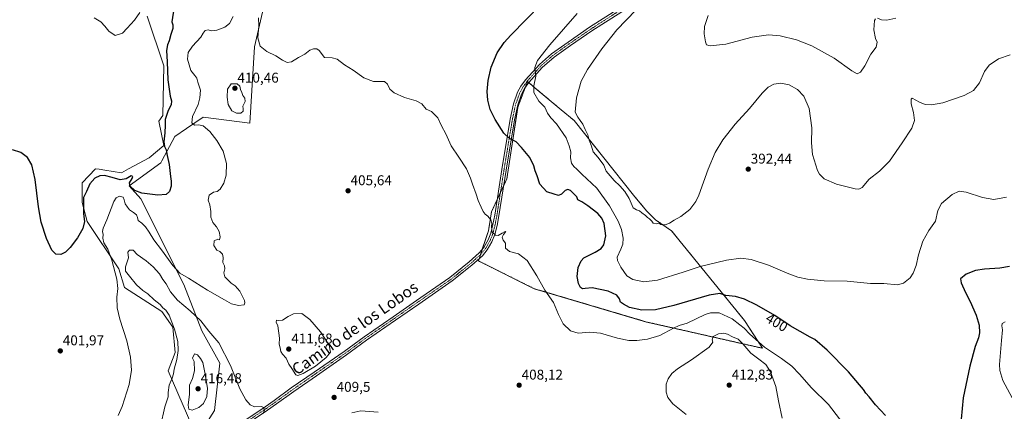
# Model space of a CAD drawing. Units: metres. Extents: x 587185 to 590634, y 4712786 to 4715143.
# Drawn here: x 589289 to 589984, y 4714435 to 4714711 of the extents above; entities that cross this region are included whole.
import ezdxf
from ezdxf.enums import TextEntityAlignment as Align

# ---------------------------------------------------------------- set-up
doc = ezdxf.new("R2010")
doc.units = ezdxf.units.M
doc.header["$MEASUREMENT"] = 0
doc.linetypes.add('TRAZO_Y_PUNTO', pattern=[1, 0.5, -0.25, 0, -0.25])
doc.linetypes.add('TRAZOS', pattern=[0.75, 0.5, -0.25])
for name, color, linetype, lineweight in [('Arbolado forestal', 92, 'TRAZOS', 0), ('Arbolado forestal CxS', 92, 'Continuous', 0), ('Carátula', 7, 'Continuous', 5), ('Cultivos herbáceos CxS', 92, 'Continuous', 0), ('Curva de nivel maestra', 36, 'Continuous', 30), ('Curva de nivel normal', 36, 'Continuous', 0), ('Matorral', 135, 'Continuous', 0), ('Matorral CxS', 135, 'Continuous', 0), ('Pista no pavimentada', 254, 'Continuous', 13), ('Pista no pavimentada Cxs', 254, 'Continuous', 0), ('Pista pavimentada eje', 135, 'TRAZO_Y_PUNTO', 0), ('Punto de cota en terreno', 7, 'Continuous', 0), ('Rótulo de curva de nivel directora', 19, 'Continuous', 0), ('Rótulo de punto de cota en terreno', 19, 'Continuous', 0), ('Texto cartográfico', 19, 'Continuous', 0)]:
    doc.layers.add(name, color=color, linetype=linetype, lineweight=lineweight)
doc.styles.add('Arial', font='txt', dxfattribs={"height": 0.2})

# ---------------------------------------------------------------- blocks, each defined once
blk = doc.blocks.new('*U152')
at = {"layer": 'Cultivos herbáceos CxS', "color": 92, "linetype": 'Continuous', "lineweight": 0}
blk.add_polyline3d([(589379.1, 4714713.73, 395.39), (589390.82, 4714678.9, 399.07), (589390.11, 4714643.71, 398.67), (589387.33, 4714639.69, 398.47), (589390.82, 4714622.5, 400.23), (589380.5, 4714613.97, 398.47), (589365.93, 4714606.06, 398.3), (589360.97, 4714603.37, 398.5), (589349.27, 4714605.17, 398.29), (589345.08, 4714605.82, 398.06), (589342.5, 4714606.21, 397.83), (589333.26, 4714596.26, 398.08), (589333.3, 4714582.48, 399.53), (589336.81, 4714569.07, 400.28), (589359, 4714535.54, 406.9), (589363.11, 4714522.33, 406.18), (589389.43, 4714505.45, 408.93), (589397.09, 4714494.43, 409.38), (589398.77, 4714476.67, 409.38), (589393.8, 4714463.62, 408.48), (589414.27, 4714416.42, 412.87), (589426.66, 4714435.59, 413.39), (589430.43, 4714468.98, 411.19), (589417.62, 4714491.81, 411.26), (589405.03, 4714524.46, 405.93), (589374.56, 4714584.92, 400.58), (589366.39, 4714594.25, 400.01), (589388.72, 4714610.41, 399.36), (589389.41, 4714611.7, 399.43), (589398.64, 4714628.96, 402.47), (589406.79, 4714634.56, 403.09), (589418.53, 4714642.64, 406.16), (589451.58, 4714638.38, 407.29), (589454.87, 4714692.33, 405.78), (589461.88, 4714722.79, 402.55)], dxfattribs=at)
blk.add_polyline3d([(589640.59, 4714649.42, 397.74), (589632.92, 4714599.11, 402.25), (589622.04, 4714575.83, 404.23), (589619.92, 4714562.41, 405.81), (589612.85, 4714541.21, 406.15), (589652.19, 4714521.61, 406.78), (589731.57, 4714498.09, 402.06), (589759.02, 4714491.88, 406.27), (589813.3, 4714479.6, 405.71), (589800.66, 4714499.14, 402.94), (589749.17, 4714562.41, 390.4), (589737.94, 4714570.18, 389.78), (589731.57, 4714576.54, 389.68), (589722.31, 4714587.57, 389.15), (589680.38, 4714640.18, 391.29), (589671.23, 4714647.86, 392.04), (589652.99, 4714663.1, 394.3), (589647.48, 4714667.71, 395.7), (589641.61, 4714652.13, 397.44), (589640.84, 4714650.09, 397.67), (589640.59, 4714649.42, 397.74)], close=True, dxfattribs=at)
blk = doc.blocks.new('*U159')
at = {"layer": 'Curva de nivel normal', "color": 36, "linetype": 'Continuous', "lineweight": 0}
for points in [[(589985.62, 4714586.08, 395), (589976.68, 4714584.43, 395), (589968.72, 4714585.82, 395), (589957, 4714589.64, 395), (589952.04, 4714590.39, 395), (589947.27, 4714588.16, 395), (589939.73, 4714581.68, 395), (589937.12, 4714576.87, 395), (589935.4, 4714569.3, 395), (589930.62, 4714562.61, 395), (589926.48, 4714555.23, 395), (589923.54, 4714545.53, 395), (589921.81, 4714537.96, 395), (589919.69, 4714532.54, 395), (589917.46, 4714529.3, 395), (589912.93, 4714525.49, 395), (589908.59, 4714524.37, 395), (589898.93, 4714525.23, 395), (589889.63, 4714525.26, 395), (589880.09, 4714526.1, 395), (589873.14, 4714526.8, 395), (589856.95, 4714527.18, 395), (589845.1, 4714528.26, 395), (589838.24, 4714529.73, 395), (589830.66, 4714532.61, 395), (589817.48, 4714538.26, 395), (589805.4, 4714542.1, 395), (589798.03, 4714543.2, 395), (589788.02, 4714541.76, 395), (589769.36, 4714537.23, 395), (589757.25, 4714533.3, 395), (589739.23, 4714527.68, 395), (589729.55, 4714526.34, 395), (589721.76, 4714528.12, 395), (589717.67, 4714530.69, 395), (589713.31, 4714536.83, 395), (589711, 4714541.51, 395), (589710.73, 4714543.75, 395), (589713.48, 4714549.4, 395), (589714.87, 4714552.91, 395), (589714.92, 4714557.28, 395), (589713.94, 4714563.3, 395), (589711.48, 4714569.26, 395), (589705.45, 4714580.1, 395), (589696.38, 4714592.57, 395), (589685.73, 4714602.46, 395), (589682.23, 4714606.02, 395), (589680.12, 4714607.78, 395), (589678.54, 4714610.23, 395), (589677.8, 4714614.02, 395), (589678.16, 4714618.25, 395), (589677.01, 4714622.4, 395), (589674.86, 4714627.95, 395), (589667.89, 4714637.83, 395), (589663.85, 4714642.15, 395), (589661.64, 4714645.42, 395), (589659.65, 4714649.69, 395), (589655.55, 4714653.92, 395), (589651.89, 4714660.05, 395), (589651.88, 4714664.76, 395), (589653.37, 4714671.6, 395), (589652.78, 4714677.56, 395), (589654.58, 4714682.6, 395), (589663.15, 4714693.64, 395), (589682.54, 4714715.7, 395)], [(589373.82, 4714716.35, 395), (589370.22, 4714711, 395), (589364.89, 4714705.41, 395), (589361.55, 4714701.74, 395), (589356.43, 4714700.29, 395), (589351.91, 4714703.19, 395), (589349.23, 4714706.88, 395), (589346.37, 4714709.92, 395), (589341.57, 4714712.71, 395)]]:
    blk.add_polyline3d(points, dxfattribs=at)
blk = doc.blocks.new('*U161')
at = {"layer": 'Curva de nivel normal', "color": 36, "linetype": 'Continuous', "lineweight": 0}
for points in [[(589907.33, 4714712.35, 385), (589901.12, 4714710.91, 385), (589897.35, 4714711.28, 385), (589894.45, 4714712.41, 385)], [(589892.98, 4714711.93, 385), (589892.43, 4714710.82, 385), (589891.8, 4714704.14, 385), (589893.16, 4714698, 385), (589894.16, 4714695.46, 385), (589893.61, 4714691.95, 385), (589889.82, 4714686.95, 385), (589885.51, 4714678.92, 385), (589882.42, 4714674.34, 385), (589880.26, 4714673.19, 385), (589876.36, 4714675.3, 385), (589864, 4714684.3, 385), (589848.14, 4714693.02, 385), (589837.36, 4714697.16, 385), (589825.86, 4714699.89, 385), (589817.66, 4714700.61, 385), (589806.12, 4714699, 385), (589787.48, 4714694.2, 385), (589776.5, 4714692.87, 385), (589773.82, 4714693.52, 385), (589773.02, 4714695.75, 385), (589772.24, 4714701.42, 385), (589772.45, 4714706.62, 385), (589774.94, 4714714.28, 385)]]:
    blk.add_polyline3d(points, dxfattribs=at)
blk = doc.blocks.new('*U164')
at = {"layer": 'Curva de nivel normal', "color": 36, "linetype": 'Continuous', "lineweight": 0}
for points in [[(589827.22, 4714430.26, 410), (589824.65, 4714442.6, 410), (589822.84, 4714452.67, 410), (589819.1, 4714462.89, 410), (589815.72, 4714468.06, 410), (589810.65, 4714471.99, 410), (589805.14, 4714476.07, 410), (589799.48, 4714482.8, 410), (589796.08, 4714485.93, 410), (589792.28, 4714487.64, 410), (589788.64, 4714489.57, 410), (589785.94, 4714490.13, 410), (589782.21, 4714489.68, 410), (589778.53, 4714487.86, 410), (589777.9, 4714485.62, 410), (589778.36, 4714483.85, 410), (589775.63, 4714480.34, 410), (589763.25, 4714471.31, 410), (589753.42, 4714465.03, 410), (589749.32, 4714461.69, 410), (589746.74, 4714458.08, 410), (589745.39, 4714454.21, 410), (589745.36, 4714448.61, 410), (589746.57, 4714444.86, 410), (589750.1, 4714440.44, 410), (589759.57, 4714432.76, 410)], [(589542.17, 4714434.46, 410), (589529.89, 4714435.48, 410), (589523.56, 4714433.96, 410)], [(589460.72, 4714433.26, 410), (589461.99, 4714435.93, 410), (589461.45, 4714437.74, 410), (589459.45, 4714438.52, 410), (589454.81, 4714438.33, 410), (589451.68, 4714439.71, 410), (589448.74, 4714443.11, 410), (589444.54, 4714450.92, 410), (589437.81, 4714467.52, 410), (589429.7, 4714483.33, 410), (589422.59, 4714491.66, 410), (589416.85, 4714498.82, 410), (589409.46, 4714505.97, 410), (589400.52, 4714513.43, 410), (589395.51, 4714519.36, 410), (589392.43, 4714525.11, 410), (589390.22, 4714528.09, 410), (589387.69, 4714532.03, 410), (589383.2, 4714536.92, 410), (589378.27, 4714541.21, 410), (589371.94, 4714545.66, 410), (589369.09, 4714548.8, 410), (589366.54, 4714548.75, 410), (589365.51, 4714547.43, 410), (589365.81, 4714543.27, 410), (589363.79, 4714536.94, 410), (589363.83, 4714533.85, 410), (589366.7, 4714530.54, 410), (589371.65, 4714524.28, 410), (589375.91, 4714520.3, 410), (589379.43, 4714518.05, 410), (589384.12, 4714513.77, 410), (589388.21, 4714510.5, 410), (589390.2, 4714508.03, 410), (589392.19, 4714506.5, 410), (589394.66, 4714502.85, 410), (589398.44, 4714493.12, 410), (589400.6, 4714484.37, 410), (589400.94, 4714477.96, 410), (589400.04, 4714471.72, 410), (589398.07, 4714464.9, 410), (589397.69, 4714461.51, 410), (589396.8, 4714458.45, 410), (589394.65, 4714453.44, 410), (589393.99, 4714448.29, 410), (589393.8, 4714445.2, 410), (589391.5, 4714438.22, 410), (589388.52, 4714424.66, 410)]]:
    blk.add_polyline3d(points, dxfattribs=at)
blk = doc.blocks.new('*U165')
at = {"layer": 'Curva de nivel normal', "color": 36, "linetype": 'Continuous', "lineweight": 0}
for points in [[(589984.6, 4714498.32, 405), (589982.56, 4714497.13, 405), (589982.25, 4714495.44, 405), (589982.8, 4714492.48, 405), (589981.95, 4714485.04, 405), (589980.72, 4714468.1, 405), (589980.94, 4714463.78, 405), (589983, 4714456.89, 405), (589989.58, 4714444.6, 405)], [(589875.44, 4714419.75, 405), (589859.85, 4714439.85, 405), (589847.94, 4714451.61, 405), (589839.42, 4714461.23, 405), (589833.97, 4714466.89, 405), (589826.82, 4714472.3, 405), (589814.65, 4714480.32, 405), (589804.46, 4714489.47, 405), (589800.42, 4714493.76, 405), (589797.37, 4714496.05, 405), (589791.82, 4714500.44, 405), (589782.66, 4714504.53, 405), (589776.54, 4714504.54, 405), (589772.92, 4714503.37, 405), (589760.25, 4714497.34, 405), (589754.58, 4714495.53, 405), (589750.58, 4714493.73, 405), (589740.92, 4714488.61, 405), (589732.25, 4714485.92, 405), (589724.75, 4714485.02, 405), (589718.92, 4714485.09, 405), (589710.98, 4714486.66, 405), (589698.94, 4714490.16, 405), (589691.42, 4714490.87, 405), (589683.24, 4714490.19, 405), (589677.91, 4714491.83, 405), (589672.74, 4714496.87, 405), (589669.3, 4714503.39, 405), (589665.9, 4714511.77, 405), (589659.71, 4714520.55, 405), (589654.09, 4714530.6, 405), (589647.3, 4714541.47, 405), (589641.23, 4714546.08, 405), (589634.9, 4714547.92, 405), (589631.92, 4714550.27, 405), (589631.88, 4714553.76, 405), (589630.41, 4714555.91, 405), (589629.69, 4714557.92, 405), (589630.44, 4714559.78, 405), (589632.2, 4714561.93, 405), (589631.18, 4714561.8, 405), (589629.72, 4714560.7, 405), (589626.73, 4714559.2, 405), (589624.87, 4714559.28, 405), (589622.65, 4714561.57, 405), (589621.97, 4714565.18, 405), (589622.28, 4714567.86, 405), (589621.5, 4714570.12, 405), (589619.45, 4714572.67, 405), (589617.59, 4714574.09, 405), (589616.13, 4714575.94, 405), (589614.82, 4714579.19, 405), (589612.72, 4714583.75, 405), (589611.34, 4714588.37, 405), (589608.74, 4714595.24, 405), (589607.33, 4714599.59, 405), (589604.42, 4714606.12, 405), (589599.1, 4714614.3, 405), (589593.63, 4714622.4, 405), (589589.78, 4714630.95, 405), (589586.8, 4714636.39, 405), (589584.25, 4714642.24, 405), (589579.8, 4714646.51, 405), (589575.96, 4714648.33, 405), (589572.87, 4714651.94, 405), (589569, 4714654.2, 405), (589560.61, 4714656.58, 405), (589553.42, 4714659.88, 405), (589550.36, 4714662.45, 405), (589548.67, 4714665.94, 405), (589546.62, 4714667.7, 405), (589543.08, 4714667.8, 405), (589538.76, 4714667.68, 405), (589531.98, 4714670.46, 405), (589524.54, 4714675.76, 405), (589518.31, 4714679.41, 405), (589513.22, 4714683.58, 405), (589509.64, 4714684.57, 405), (589504.23, 4714684.79, 405), (589500.51, 4714689.56, 405), (589498.86, 4714690.76, 405), (589496.38, 4714690.89, 405), (589493.9, 4714689.88, 405), (589490.23, 4714687.14, 405), (589485.9, 4714684.66, 405), (589480.9, 4714681.65, 405), (589477.98, 4714681.24, 405), (589474.56, 4714682.78, 405), (589469.8, 4714685.86, 405), (589463.53, 4714688.95, 405), (589458.77, 4714692.57, 405), (589457.09, 4714698.64, 405), (589457.91, 4714706.91, 405), (589457.61, 4714712.66, 405)], [(589439.81, 4714713.62, 405), (589437.23, 4714708.67, 405), (589433.84, 4714706.08, 405), (589428.32, 4714703.94, 405), (589424.48, 4714703.52, 405), (589422.16, 4714704.18, 405), (589420.05, 4714703.7, 405), (589418.7, 4714701.94, 405), (589416.94, 4714698.96, 405), (589411.12, 4714692.78, 405), (589407.97, 4714688.13, 405), (589407.63, 4714683.48, 405), (589410, 4714675.42, 405), (589412.6, 4714671.96, 405), (589414.05, 4714670.01, 405), (589414.8, 4714667.19, 405), (589416.77, 4714661.53, 405), (589416.32, 4714656.34, 405), (589415.12, 4714651.6, 405), (589410.98, 4714643.16, 405), (589410.69, 4714638.59, 405), (589412.49, 4714636.92, 405), (589415.43, 4714637.1, 405), (589418.6, 4714636.41, 405), (589423.22, 4714632.48, 405), (589428.34, 4714626.06, 405), (589432.69, 4714618.54, 405), (589434.99, 4714609.9, 405), (589434.9, 4714601.57, 405), (589433.09, 4714595.97, 405), (589430.48, 4714591.76, 405), (589428.54, 4714590.14, 405), (589425.94, 4714589.58, 405), (589422.8, 4714587.58, 405), (589422.17, 4714584.14, 405), (589423.32, 4714580.74, 405), (589424.08, 4714576.14, 405), (589423.96, 4714571.94, 405), (589425.5, 4714568.19, 405), (589428.07, 4714565.29, 405), (589429.98, 4714561.89, 405), (589430.6, 4714558.17, 405), (589430.16, 4714556.01, 405), (589428.86, 4714556.55, 405), (589426.34, 4714555.45, 405), (589426.14, 4714551.97, 405), (589428.16, 4714548.77, 405), (589430.36, 4714547.75, 405), (589432.19, 4714545.97, 405), (589432.73, 4714543.59, 405), (589432.53, 4714540.13, 405), (589433.58, 4714537.65, 405), (589433.9, 4714535.67, 405), (589433.24, 4714532.79, 405), (589433.9, 4714529.89, 405), (589436.62, 4714527.15, 405), (589438.29, 4714525.52, 405), (589441.13, 4714523.67, 405), (589444.41, 4714519.8, 405), (589447.67, 4714513.18, 405), (589448.09, 4714511.71, 405), (589447.48, 4714510.2, 405), (589443.47, 4714509.67, 405), (589438.62, 4714510.91, 405), (589433.56, 4714513.76, 405), (589421.7, 4714520.54, 405), (589408.22, 4714529.14, 405), (589402.22, 4714532.64, 405), (589397.22, 4714537.89, 405), (589389.09, 4714548.9, 405), (589383.73, 4714556, 405), (589380.54, 4714561.54, 405), (589377.88, 4714565.35, 405), (589375.28, 4714567.84, 405), (589372.79, 4714569.81, 405), (589372.28, 4714571.91, 405), (589371.53, 4714573.81, 405), (589369.46, 4714575.36, 405), (589366.51, 4714577.21, 405), (589365.29, 4714579.01, 405), (589363.57, 4714581.48, 405), (589362.9, 4714584.31, 405), (589362.1, 4714586.15, 405), (589359.53, 4714586.94, 405), (589357.14, 4714585.59, 405), (589355.63, 4714583.18, 405), (589350.51, 4714570.27, 405), (589348.03, 4714564.27, 405), (589347.64, 4714561.94, 405), (589348, 4714559.86, 405), (589347.87, 4714557.29, 405), (589348.56, 4714553.86, 405), (589351.26, 4714549.54, 405), (589354.17, 4714541.69, 405), (589357.64, 4714528.31, 405), (589358.32, 4714521.63, 405), (589357.71, 4714515.54, 405), (589357.94, 4714508.11, 405), (589359.76, 4714500.14, 405), (589364.67, 4714484.71, 405), (589367.26, 4714473.29, 405), (589367.98, 4714464.14, 405), (589366.31, 4714453.93, 405), (589361.52, 4714438.6, 405), (589358.67, 4714432.06, 405)]]:
    blk.add_polyline3d(points, dxfattribs=at)
blk = doc.blocks.new('5PATER')
at = {"layer": 'Carátula', "linetype": 'Continuous', "lineweight": 5}
h = blk.add_hatch(color=250, dxfattribs=at)
edge = h.paths.add_edge_path()
edge.add_ellipse((0, 0.01), major_axis=(-1.33, -1.34), ratio=0.999422, start_angle=0, end_angle=360)

msp = doc.modelspace()

# ---------------------------------------------------------------- linework, layer by layer
at = {"layer": 'Arbolado forestal', "color": 92, "linetype": 'TRAZOS', "lineweight": 0}
msp.add_polyline3d([(589800.66, 4714499.14, 402.94), (589813.3, 4714479.6, 405.71), (589759.02, 4714491.89, 406.27), (589731.57, 4714498.1, 402.06), (589652.19, 4714521.61, 406.78), (589612.85, 4714541.21, 406.15), (589613.37, 4714542.76, 406.09), (589614.32, 4714545.63, 405.94), (589615.59, 4714549.43, 405.86), (589619.91, 4714562.41, 405.81), (589622.04, 4714575.83, 404.23), (589626.13, 4714584.59, 403.47), (589628.41, 4714589.46, 403.03), (589630.69, 4714594.33, 402.66), (589632.92, 4714599.11, 402.25), (589640.59, 4714649.42, 397.74), (589640.84, 4714650.09, 397.67), (589641.61, 4714652.13, 397.44), (589645.92, 4714663.56, 396.25), (589647.48, 4714667.71, 395.7), (589648.39, 4714666.95, 395.56), (589652.99, 4714663.1, 394.3), (589671.23, 4714647.86, 392.04), (589680.38, 4714640.18, 391.29), (589722.31, 4714587.58, 389.15), (589731.57, 4714576.54, 389.68), (589737.93, 4714570.18, 389.78), (589749.17, 4714562.41, 390.4), (589800.66, 4714499.14, 402.94)], dxfattribs=at)
at = {"layer": 'Arbolado forestal CxS', "color": 92, "linetype": 'Continuous', "lineweight": 0}
msp.add_polyline3d([(589800.66, 4714499.14, 402.94), (589813.3, 4714479.6, 405.71), (589759.02, 4714491.88, 406.27), (589731.57, 4714498.09, 402.06), (589652.19, 4714521.61, 406.78), (589612.85, 4714541.21, 406.15), (589619.92, 4714562.41, 405.81), (589622.04, 4714575.83, 404.23), (589632.92, 4714599.11, 402.25), (589640.59, 4714649.42, 397.74), (589640.84, 4714650.09, 397.67), (589641.61, 4714652.13, 397.44), (589647.48, 4714667.71, 395.7), (589652.99, 4714663.1, 394.3), (589671.23, 4714647.86, 392.04), (589680.38, 4714640.18, 391.29), (589722.31, 4714587.57, 389.15), (589731.57, 4714576.54, 389.68), (589737.94, 4714570.18, 389.78), (589749.17, 4714562.41, 390.4), (589800.66, 4714499.14, 402.94)], close=True, dxfattribs=at)
at = {"layer": 'Cultivos herbáceos CxS', "color": 92, "linetype": 'Continuous', "lineweight": 0}
for points in [[(589461.88, 4714722.79, 402.55), (589454.87, 4714692.33, 405.78), (589451.58, 4714638.38, 407.29), (589418.53, 4714642.64, 406.16), (589406.79, 4714634.57, 403.09), (589398.64, 4714628.96, 402.47), (589389.41, 4714611.7, 399.43), (589388.72, 4714610.41, 399.36), (589366.39, 4714594.25, 400.01), (589374.56, 4714584.92, 400.58), (589405.03, 4714524.46, 405.93), (589417.62, 4714491.81, 411.26), (589430.43, 4714468.98, 411.19), (589426.66, 4714435.59, 413.39), (589414.27, 4714416.42, 412.87), (589393.8, 4714463.62, 408.48), (589398.77, 4714476.67, 409.38), (589397.09, 4714494.43, 409.38), (589389.43, 4714505.45, 408.93), (589363.1, 4714522.33, 406.18), (589359, 4714535.54, 406.9), (589336.81, 4714569.07, 400.28), (589333.3, 4714582.48, 399.53), (589333.26, 4714596.26, 398.08), (589342.5, 4714606.21, 397.83), (589345.08, 4714605.82, 398.06), (589349.27, 4714605.17, 398.29), (589360.97, 4714603.37, 398.5), (589365.93, 4714606.06, 398.3), (589380.5, 4714613.97, 398.47), (589390.82, 4714622.5, 400.23), (589387.33, 4714639.69, 398.47), (589390.11, 4714643.71, 398.67), (589390.82, 4714678.9, 399.07), (589379.1, 4714713.73, 395.39)], [(589800.66, 4714499.14, 402.94), (589813.3, 4714479.6, 405.71), (589759.02, 4714491.89, 406.27), (589731.57, 4714498.1, 402.06), (589652.19, 4714521.61, 406.78), (589612.85, 4714541.21, 406.15), (589613.37, 4714542.76, 406.09), (589614.32, 4714545.63, 405.94), (589615.59, 4714549.43, 405.86), (589619.91, 4714562.41, 405.81), (589622.04, 4714575.83, 404.23), (589626.13, 4714584.59, 403.47), (589628.41, 4714589.46, 403.03), (589630.69, 4714594.33, 402.66), (589632.92, 4714599.11, 402.25), (589640.59, 4714649.42, 397.74), (589640.84, 4714650.09, 397.67), (589641.61, 4714652.13, 397.44), (589645.92, 4714663.56, 396.25), (589647.48, 4714667.71, 395.7), (589648.39, 4714666.95, 395.56), (589652.99, 4714663.1, 394.3), (589671.23, 4714647.86, 392.04), (589680.38, 4714640.18, 391.29), (589722.31, 4714587.58, 389.15), (589731.57, 4714576.54, 389.68), (589737.93, 4714570.18, 389.78), (589749.17, 4714562.41, 390.4), (589800.66, 4714499.14, 402.94)]]:
    msp.add_polyline3d(points, dxfattribs=at)
at = {"layer": 'Curva de nivel maestra', "color": 36, "linetype": 'Continuous', "lineweight": 30}
for points in [[(589398.14, 4714720.39, 400), (589396.52, 4714709.95, 400), (589397.11, 4714707.84, 400), (589397.14, 4714705.04, 400), (589395.72, 4714701.02, 400), (589394.66, 4714696.5, 400), (589393.4, 4714693.64, 400), (589392.67, 4714689.55, 400), (589393.2, 4714681.6, 400), (589393.58, 4714668.98, 400), (589395.29, 4714657.3, 400), (589396.23, 4714654.03, 400), (589395.9, 4714651.36, 400), (589393.89, 4714647.22, 400), (589391.67, 4714640.89, 400), (589391.71, 4714637.04, 400), (589391.63, 4714631.62, 400), (589390.92, 4714625.2, 400), (589391.39, 4714622, 400), (589392.52, 4714619.61, 400), (589393.25, 4714615.61, 400), (589394.57, 4714609.16, 400), (589395.53, 4714600.83, 400), (589396.08, 4714597.47, 400), (589395.9, 4714593.84, 400), (589394.8, 4714590.25, 400), (589392.54, 4714588.14, 400), (589386.52, 4714587.57, 400), (589375.3, 4714588.88, 400), (589370.4, 4714590.78, 400), (589367.12, 4714593.86, 400), (589366.63, 4714596.32, 400), (589368.48, 4714599.42, 400), (589368.9, 4714600.84, 400), (589367.7, 4714601.23, 400), (589364.22, 4714599.2, 400), (589359.95, 4714598.48, 400), (589354.46, 4714600.14, 400), (589348.86, 4714601.44, 400), (589345.56, 4714601.23, 400), (589342.16, 4714599.47, 400), (589338.66, 4714595.59, 400), (589336.24, 4714590.27, 400), (589334.16, 4714585.94, 400), (589334.06, 4714574.44, 400), (589334.8, 4714569.02, 400), (589333.72, 4714564.06, 400), (589329.88, 4714557.36, 400), (589324.77, 4714550.57, 400), (589321.46, 4714547.4, 400), (589318.11, 4714545.81, 400), (589314.52, 4714545.92, 400), (589311.8, 4714548.8, 400), (589308.11, 4714556.92, 400), (589304.27, 4714568.61, 400), (589302.3, 4714579.24, 400), (589300.05, 4714598.73, 400), (589297.64, 4714609.04, 400), (589294.52, 4714614.25, 400), (589289.94, 4714617.67, 400), (589284.07, 4714619.44, 400)], [(589900.26, 4714432.06, 400), (589893.03, 4714439.7, 400), (589888.6, 4714445.27, 400), (589886.3, 4714447.97, 400), (589884.62, 4714450.44, 400), (589881.69, 4714453.76, 400), (589873.93, 4714462.86, 400), (589858.92, 4714478.26, 400), (589850.28, 4714485.71, 400), (589846.93, 4714487.44, 400), (589832.93, 4714495.46, 400), (589821.93, 4714502.71, 400), (589809.26, 4714510.07, 400), (589800.66, 4714514.23, 400), (589794.29, 4714516.08, 400), (589787.36, 4714516.72, 400), (589783.19, 4714518.22, 400), (589775.61, 4714517.03, 400), (589750.73, 4714509.8, 400), (589737.91, 4714506.74, 400), (589728.22, 4714506.4, 400), (589719.4, 4714508.35, 400), (589715.33, 4714510.66, 400), (589713.21, 4714512.18, 400), (589712.48, 4714514.41, 400), (589710.56, 4714516.92, 400), (589704.48, 4714519.83, 400), (589693.21, 4714522.24, 400), (589688.12, 4714521.7, 400), (589686.27, 4714521.42, 400), (589684.85, 4714522.36, 400), (589683.45, 4714525.38, 400), (589682.51, 4714530.21, 400), (589683.2, 4714536.56, 400), (589685.39, 4714541.2, 400), (589687.32, 4714543.26, 400), (589695.16, 4714547.43, 400), (589699.38, 4714549.9, 400), (589701.26, 4714552.61, 400), (589702.7, 4714558.81, 400), (589701.6, 4714567.69, 400), (589699.96, 4714571.46, 400), (589697.06, 4714574.75, 400), (589690.12, 4714580.1, 400), (589685.77, 4714582.77, 400), (589683, 4714584.23, 400), (589682.34, 4714586.34, 400), (589677.89, 4714590.92, 400), (589676.04, 4714591.62, 400), (589674.07, 4714590.78, 400), (589671.54, 4714588.35, 400), (589669.26, 4714587.44, 400), (589666.2, 4714588.24, 400), (589661.18, 4714589.88, 400), (589656.25, 4714595.26, 400), (589654.27, 4714601.24, 400), (589652.98, 4714604.67, 400), (589651.97, 4714608.34, 400), (589649.11, 4714614.16, 400), (589643.21, 4714621.26, 400), (589639.57, 4714625.25, 400), (589634.82, 4714627.49, 400), (589630.84, 4714631.21, 400), (589624.72, 4714640.87, 400), (589621.26, 4714648.1, 400), (589619.4, 4714654.62, 400), (589618.91, 4714660.76, 400), (589619.64, 4714668.37, 400), (589621.84, 4714677.95, 400), (589626.04, 4714687.92, 400), (589631.08, 4714695.29, 400), (589635.7, 4714700.48, 400), (589657.17, 4714722.26, 400)], [(589987.64, 4714537.25, 400), (589980.78, 4714536.03, 400), (589969.94, 4714535.4, 400), (589963.65, 4714534.38, 400), (589957.13, 4714531.76, 400), (589953.15, 4714528.55, 400), (589953.64, 4714525.67, 400), (589956.52, 4714518.98, 400), (589959.94, 4714512.66, 400), (589964.23, 4714502.93, 400), (589966.17, 4714495.93, 400), (589966.46, 4714490.54, 400), (589965.87, 4714487.04, 400), (589963.46, 4714480.82, 400), (589959.62, 4714467.05, 400), (589955.01, 4714444.54, 400), (589953.53, 4714429.6, 400)]]:
    msp.add_polyline3d(points, dxfattribs=at)
at = {"layer": 'Curva de nivel normal', "color": 36, "linetype": 'Continuous', "lineweight": 0}
for points in [[(589723.9, 4714718.18, 390), (589710.52, 4714704.22, 390), (589699.9, 4714690.7, 390), (589689.82, 4714676.12, 390), (589685.41, 4714667.89, 390), (589682.13, 4714656.25, 390), (589681.22, 4714646.04, 390), (589682.97, 4714642.68, 390), (589684.55, 4714640.17, 390), (589686.58, 4714637.61, 390), (589688.27, 4714633.89, 390), (589690.1, 4714630.13, 390), (589691.08, 4714626.32, 390), (589692.67, 4714622.03, 390), (589693.92, 4714618.09, 390), (589697.38, 4714614.22, 390), (589701.38, 4714608.74, 390), (589703.09, 4714604.45, 390), (589708.57, 4714597.92, 390), (589712.72, 4714594.08, 390), (589716.26, 4714590.14, 390), (589719.19, 4714585.18, 390), (589722.06, 4714578.71, 390), (589724.37, 4714577.29, 390), (589726.64, 4714576.59, 390), (589728.16, 4714575.18, 390), (589730.84, 4714573.19, 390), (589732.14, 4714571.84, 390), (589733.56, 4714570.91, 390), (589735.13, 4714569.15, 390), (589736.17, 4714567.71, 390), (589738.22, 4714567.31, 390), (589740.19, 4714567.73, 390), (589741.52, 4714566.88, 390), (589744.66, 4714566.68, 390), (589747.77, 4714567.74, 390), (589750.9, 4714569.87, 390), (589755.65, 4714572.44, 390), (589762.09, 4714577.47, 390), (589766.3, 4714583.14, 390), (589768.44, 4714587.57, 390), (589774.97, 4714605.8, 390), (589779.92, 4714617.61, 390), (589785.38, 4714626.61, 390), (589794.11, 4714637.64, 390), (589804.2, 4714648.62, 390), (589813.08, 4714659.56, 390), (589817.36, 4714663.84, 390), (589821.32, 4714665.77, 390), (589826.38, 4714666.55, 390), (589832.16, 4714665.41, 390), (589837.97, 4714662.19, 390), (589842.56, 4714657.35, 390), (589846.19, 4714648.68, 390), (589848.09, 4714635.18, 390), (589847.83, 4714624.6, 390), (589848.56, 4714616.22, 390), (589852.19, 4714604.91, 390), (589853.6, 4714602.35, 390), (589856.87, 4714599.21, 390), (589865.58, 4714595.45, 390), (589878.86, 4714592.1, 390), (589881.25, 4714591.78, 390), (589883.59, 4714593.01, 390), (589888.7, 4714598.75, 390), (589895.93, 4714604.46, 390), (589902.93, 4714611.52, 390), (589911.88, 4714624.55, 390), (589918.83, 4714634.86, 390), (589920.55, 4714640.28, 390), (589919.95, 4714645.95, 390), (589918.19, 4714651.95, 390), (589918.2, 4714655.39, 390), (589919.03, 4714656.05, 390), (589924.2, 4714653.28, 390), (589928.07, 4714651.63, 390), (589932.53, 4714651.34, 390), (589940.6, 4714652.67, 390), (589955.6, 4714657.77, 390), (589962.31, 4714661.43, 390), (589966.45, 4714666.8, 390), (589970.11, 4714674.76, 390), (589973.23, 4714679.21, 390), (589979.97, 4714683.66, 390), (589988.18, 4714686.5, 390)], [(589442.19, 4714645.32, 410), (589445.12, 4714645.37, 410), (589446.73, 4714646.79, 410), (589446.76, 4714648.55, 410), (589446.49, 4714650.4, 410), (589448.15, 4714653.62, 410), (589448.03, 4714655.95, 410), (589446.59, 4714657.95, 410), (589445.9, 4714659.95, 410), (589444.91, 4714662.03, 410), (589444.39, 4714664.38, 410), (589442.52, 4714666.08, 410), (589438.38, 4714666.11, 410), (589435.69, 4714662.28, 410), (589435.54, 4714656.61, 410), (589436.35, 4714651.42, 410), (589438.92, 4714647.16, 410), (589442.19, 4714645.32, 410)], [(589485.41, 4714460.47, 410), (589489.17, 4714461.77, 410), (589497.9, 4714467.03, 410), (589505.36, 4714472.98, 410), (589508.41, 4714476.88, 410), (589507.41, 4714481.76, 410), (589501.46, 4714491.16, 410), (589493.78, 4714499.85, 410), (589488.31, 4714504.01, 410), (589482.29, 4714503.95, 410), (589478.52, 4714502.06, 410), (589474.49, 4714499.42, 410), (589471.66, 4714499.17, 410), (589470.35, 4714499.47, 410), (589470.16, 4714497.94, 410), (589471.19, 4714495.49, 410), (589472.5, 4714486.62, 410), (589472.17, 4714482.38, 410), (589472.94, 4714479.8, 410), (589473.5, 4714477.31, 410), (589474.61, 4714475.34, 410), (589477.09, 4714472.57, 410), (589479.08, 4714468.44, 410), (589481.06, 4714465.2, 410), (589484.08, 4714460.86, 410), (589485.41, 4714460.47, 410)], [(589410.89, 4714435.94, 415), (589415.62, 4714437.82, 415), (589418.72, 4714440.6, 415), (589421.2, 4714445.58, 415), (589421.59, 4714451.4, 415), (589419.76, 4714462.58, 415), (589418.45, 4714469.63, 415), (589416.69, 4714472.4, 415), (589414.66, 4714474.95, 415), (589412.44, 4714475.61, 415), (589411.18, 4714472.64, 415), (589412.22, 4714470.26, 415), (589412.53, 4714463.58, 415), (589411.07, 4714458.26, 415), (589408.9, 4714453.6, 415), (589408.94, 4714447.26, 415), (589407.96, 4714439.38, 415), (589408.44, 4714436.64, 415), (589410.89, 4714435.94, 415)]]:
    msp.add_polyline3d(points, dxfattribs=at)
at = {"layer": 'Matorral', "color": 135, "linetype": 'Continuous', "lineweight": 0}
msp.add_polyline3d([(589461.88, 4714722.79, 402.55), (589454.87, 4714692.33, 405.78), (589451.58, 4714638.38, 407.29), (589418.53, 4714642.64, 406.16), (589406.79, 4714634.57, 403.09), (589398.64, 4714628.96, 402.47), (589389.41, 4714611.7, 399.43), (589388.72, 4714610.41, 399.36), (589366.39, 4714594.25, 400.01), (589374.56, 4714584.92, 400.58), (589405.03, 4714524.46, 405.93), (589417.62, 4714491.81, 411.26), (589430.43, 4714468.98, 411.19), (589426.66, 4714435.59, 413.39), (589414.27, 4714416.42, 412.87), (589393.8, 4714463.62, 408.48), (589398.77, 4714476.67, 409.38), (589397.09, 4714494.43, 409.38), (589389.43, 4714505.45, 408.93), (589363.1, 4714522.33, 406.18), (589359, 4714535.54, 406.9), (589336.81, 4714569.07, 400.28), (589333.3, 4714582.48, 399.53), (589333.26, 4714596.26, 398.08), (589342.5, 4714606.21, 397.83), (589345.08, 4714605.82, 398.06), (589349.27, 4714605.17, 398.29), (589360.97, 4714603.37, 398.5), (589365.93, 4714606.06, 398.3), (589380.5, 4714613.97, 398.47), (589390.82, 4714622.5, 400.23), (589387.33, 4714639.69, 398.47), (589390.11, 4714643.71, 398.67), (589390.82, 4714678.9, 399.07), (589379.1, 4714713.73, 395.39)], dxfattribs=at)
at = {"layer": 'Matorral CxS', "color": 135, "linetype": 'Continuous', "lineweight": 0}
msp.add_polyline3d([(589461.88, 4714722.79, 402.55), (589454.87, 4714692.33, 405.78), (589451.58, 4714638.38, 407.29), (589418.53, 4714642.64, 406.16), (589406.79, 4714634.56, 403.09), (589398.64, 4714628.96, 402.47), (589389.41, 4714611.7, 399.43), (589388.72, 4714610.41, 399.36), (589366.39, 4714594.25, 400.01), (589374.56, 4714584.92, 400.58), (589405.03, 4714524.46, 405.93), (589417.62, 4714491.81, 411.26), (589430.43, 4714468.98, 411.19), (589426.66, 4714435.59, 413.39), (589414.27, 4714416.42, 412.87), (589393.8, 4714463.62, 408.48), (589398.77, 4714476.67, 409.38), (589397.09, 4714494.43, 409.38), (589389.43, 4714505.45, 408.93), (589363.11, 4714522.33, 406.18), (589359, 4714535.54, 406.9), (589336.81, 4714569.07, 400.28), (589333.3, 4714582.48, 399.53), (589333.26, 4714596.26, 398.08), (589342.5, 4714606.21, 397.83), (589345.08, 4714605.82, 398.06), (589349.27, 4714605.17, 398.29), (589360.97, 4714603.37, 398.5), (589365.93, 4714606.06, 398.3), (589380.5, 4714613.97, 398.47), (589390.82, 4714622.5, 400.23), (589387.33, 4714639.69, 398.47), (589390.11, 4714643.71, 398.67), (589390.82, 4714678.9, 399.07), (589379.1, 4714713.73, 395.39)], dxfattribs=at)
at = {"layer": 'Pista no pavimentada', "color": 254, "linetype": 'Continuous', "lineweight": 13}
for points in [[(589438.14, 4714422.13, 411.42), (589462.34, 4714438.35, 409.86), (589468.66, 4714442.78, 409.5), (589480.8, 4714451.59, 409.42), (589496.92, 4714462.7, 409.73), (589518.07, 4714477.3, 409.12), (589532.14, 4714487.7, 408.34), (589552.68, 4714501.85, 407.07), (589569.09, 4714513.24, 406.53), (589592.64, 4714529.46, 406.53), (589606.31, 4714540.48, 406.41), (589613.47, 4714546.88, 405.95), (589616.66, 4714550.72, 405.8), (589619.7, 4714556.07, 405.78), (589621.56, 4714560.69, 405.05), (589623.13, 4714566.87, 404.72), (589624.4, 4714573.45, 404.19), (589629.42, 4714605.76, 402.01), (589635.37, 4714641.28, 398.71), (589637.67, 4714652.1, 397.7), (589640.54, 4714660.12, 396.94), (589642.9, 4714664.52, 396.48), (589646.13, 4714668.94, 395.85), (589655.85, 4714679.78, 394.69), (589664.43, 4714687.3, 393.91), (589676.08, 4714695.55, 393.21), (589691.29, 4714705.98, 392.34), (589743.23, 4714739.23, 390.38)], [(589744.9, 4714736.74, 390.03), (589692.95, 4714703.48, 392.07), (589677.77, 4714693.07, 392.88), (589666.29, 4714684.94, 393.73), (589657.96, 4714677.64, 394.2), (589648.46, 4714667.05, 395.55), (589645.45, 4714662.92, 396.32), (589643.29, 4714658.9, 396.72), (589640.56, 4714651.28, 397.58), (589638.31, 4714640.72, 398.62), (589632.39, 4714605.28, 401.86), (589627.36, 4714572.93, 404.04), (589626.06, 4714566.22, 404.52), (589624.42, 4714559.75, 404.96), (589622.41, 4714554.76, 405.35), (589619.14, 4714549, 405.79), (589615.64, 4714544.79, 405.89), (589608.25, 4714538.19, 406.3), (589594.44, 4714527.06, 406.51), (589570.8, 4714510.77, 406.54), (589554.39, 4714499.38, 407.09), (589533.88, 4714485.26, 408.27), (589519.81, 4714474.86, 409.08), (589498.62, 4714460.23, 409.79), (589482.53, 4714449.14, 409.43), (589470.4, 4714440.33, 409.38), (589464.04, 4714435.88, 409.69), (589439.76, 4714419.61, 411.35)]]:
    msp.add_polyline3d(points, dxfattribs=at)
at = {"layer": 'Pista no pavimentada Cxs', "color": 254, "linetype": 'Continuous', "lineweight": 0}
for points in [[(589438.14, 4714422.13, 411.42), (589462.34, 4714438.35, 409.86), (589468.66, 4714442.78, 409.5), (589480.8, 4714451.59, 409.42), (589496.92, 4714462.7, 409.73), (589518.07, 4714477.3, 409.12), (589532.14, 4714487.7, 408.34), (589552.68, 4714501.85, 407.07), (589569.09, 4714513.24, 406.53), (589592.64, 4714529.46, 406.53), (589606.31, 4714540.48, 406.41), (589613.47, 4714546.88, 405.95), (589616.66, 4714550.72, 405.8), (589619.7, 4714556.07, 405.78), (589621.56, 4714560.69, 405.05), (589623.13, 4714566.87, 404.72), (589624.4, 4714573.45, 404.19), (589629.42, 4714605.76, 402.01), (589635.37, 4714641.28, 398.71), (589637.67, 4714652.1, 397.7), (589640.54, 4714660.12, 396.94), (589642.9, 4714664.52, 396.48), (589646.13, 4714668.94, 395.85), (589655.85, 4714679.78, 394.69), (589664.43, 4714687.3, 393.91), (589676.08, 4714695.55, 393.21), (589691.29, 4714705.98, 392.34), (589743.23, 4714739.23, 390.38)], [(589744.9, 4714736.74, 390.03), (589692.95, 4714703.48, 392.07), (589677.77, 4714693.07, 392.88), (589666.29, 4714684.94, 393.73), (589657.96, 4714677.64, 394.2), (589648.46, 4714667.05, 395.55), (589645.45, 4714662.92, 396.32), (589643.29, 4714658.9, 396.72), (589640.56, 4714651.28, 397.58), (589638.31, 4714640.72, 398.62), (589632.39, 4714605.28, 401.86), (589627.36, 4714572.93, 404.04), (589626.06, 4714566.22, 404.52), (589624.42, 4714559.75, 404.96), (589622.41, 4714554.76, 405.35), (589619.14, 4714549, 405.79), (589615.64, 4714544.79, 405.89), (589608.25, 4714538.19, 406.3), (589594.44, 4714527.06, 406.51), (589570.8, 4714510.77, 406.54), (589554.39, 4714499.38, 407.09), (589533.88, 4714485.26, 408.27), (589519.81, 4714474.86, 409.08), (589498.62, 4714460.23, 409.79), (589482.53, 4714449.14, 409.43), (589470.4, 4714440.33, 409.38), (589464.04, 4714435.88, 409.69), (589439.76, 4714419.61, 411.35)]]:
    msp.add_polyline3d(points, dxfattribs=at)
at = {"layer": 'Pista pavimentada eje', "color": 135, "linetype": 'TRAZO_Y_PUNTO', "lineweight": 0}
msp.add_polyline3d([(589438.95, 4714420.87, 411.4), (589463.19, 4714437.12, 409.8), (589466.37, 4714439.34, 409.67), (589469.53, 4714441.56, 409.47), (589475.6, 4714445.96, 409.28), (589481.67, 4714450.37, 409.47), (589497.77, 4714461.47, 409.75), (589518.94, 4714476.08, 409.1), (589533.01, 4714486.48, 408.31), (589543.28, 4714493.56, 407.73), (589553.54, 4714500.62, 407.09), (589569.95, 4714512.01, 406.55), (589581.72, 4714520.12, 406.45), (589593.54, 4714528.26, 406.54), (589607.28, 4714539.34, 406.36), (589610.86, 4714542.54, 406.18), (589614.56, 4714545.84, 405.93), (589617.9, 4714549.86, 405.78), (589621.06, 4714555.42, 405.42), (589622.99, 4714560.22, 405), (589624.6, 4714566.55, 404.62), (589625.25, 4714569.9, 404.37), (589625.88, 4714573.19, 404.11), (589630.91, 4714605.52, 401.92), (589633.87, 4714623.24, 400.31), (589636.84, 4714641, 398.65), (589637.97, 4714646.28, 398.13), (589639.12, 4714651.69, 397.64), (589641.92, 4714659.51, 396.83), (589644.18, 4714663.72, 396.39), (589645.79, 4714665.93, 396.09), (589647.3, 4714668, 395.71), (589656.91, 4714678.71, 394.51), (589665.36, 4714686.12, 393.82), (589676.93, 4714694.31, 393.09), (589692.12, 4714704.73, 392.23), (589744.07, 4714737.99, 390.21)], dxfattribs=at)

# ---------------------------------------------------------------- block references
at = {"layer": 'Cultivos herbáceos CxS', "color": 92, "linetype": 'Continuous', "lineweight": 0}
msp.add_blockref('*U152', (0, 0), dxfattribs=at)
at = {"layer": 'Curva de nivel normal', "color": 36, "linetype": 'Continuous', "lineweight": 0}
for name in ['*U159', '*U161', '*U164', '*U165']:
    msp.add_blockref(name, (0, 0), dxfattribs=at)
at = {"layer": 'Punto de cota en terreno', "linetype": 'Continuous', "lineweight": 0}
for p in [(589441, 4714663, 410.46), (589803.28, 4714605.91, 392.44), (589520.86, 4714590.66, 405.64), (589317.76, 4714477.73, 401.97), (589479, 4714479, 411.68), (589641.6, 4714453.53, 408.12), (589789.85, 4714453.56, 412.83), (589415, 4714451, 416.48), (589511.01, 4714444.91, 409.5)]:
    msp.add_blockref('5PATER', p, dxfattribs=at)

# ---------------------------------------------------------------- texts
at = {"layer": 'Rótulo de curva de nivel directora', "color": 19, "linetype": 'Continuous', "lineweight": 0, "style": 'Arial'}
msp.add_text('400', height=7, rotation=-30.15222, dxfattribs=at).set_placement((589823.39, 4714497.77), align=Align.MIDDLE_CENTER)
at = {"layer": 'Rótulo de punto de cota en terreno', "color": 19, "linetype": 'Continuous', "lineweight": 0, "style": 'Arial'}
for s, p in [('410,46', (589442.76, 4714664.76)), ('392,44', (589805.04, 4714607.67)), ('405,64', (589522.62, 4714592.42)), ('411,68', (589480.76, 4714480.76)), ('401,97', (589319.52, 4714479.49)), ('416,48', (589416.76, 4714452.76)), ('408,12', (589643.36, 4714455.29)), ('412,83', (589791.61, 4714455.32)), ('409,5', (589512.77, 4714446.67))]:
    msp.add_text(s, height=7, dxfattribs=at).set_placement(p, align=Align.BOTTOM_LEFT)
at = {"layer": 'Texto cartográfico', "color": 19, "linetype": 'Continuous', "lineweight": 0, "style": 'Arial'}
msp.add_text('Camino de los Lobos', height=8, rotation=35.01549, dxfattribs=at).set_placement((589525.68, 4714493.82), align=Align.MIDDLE_CENTER)

doc.saveas('drawing.dxf')
